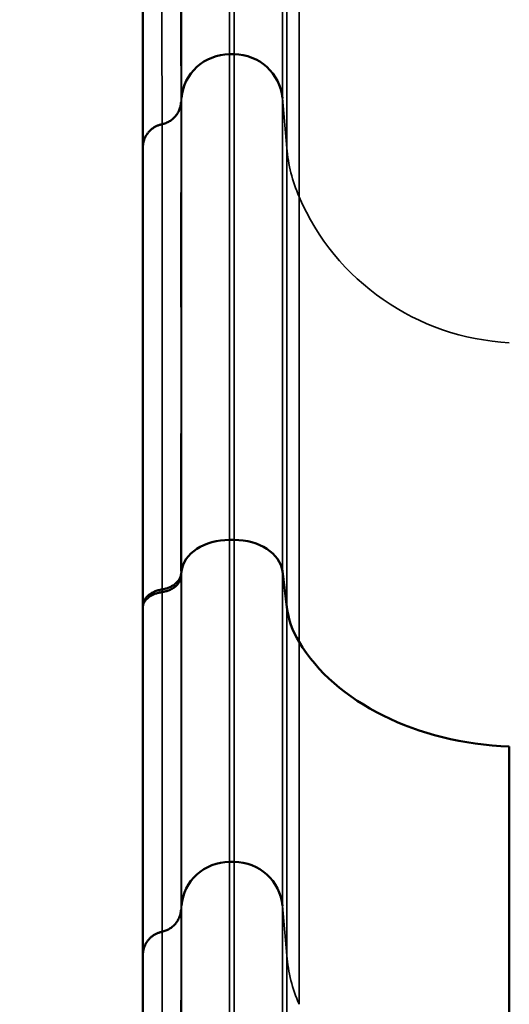
# Model space of a CAD drawing. Units: millimetres. Extents: x 195 to 13885, y 1136 to 12684.
# Drawn here: x 11379 to 11682, y 8909 to 9519 of the extents above; entities that cross this region are included whole.
import ezdxf

# ---------------------------------------------------------------- set-up
doc = ezdxf.new("R2010")
doc.units = ezdxf.units.MM
doc.layers.add('MD_Visible', color=7, linetype='Continuous', lineweight=50)
doc.layers.add('MD_Visible Narrow', color=7, linetype='Continuous', lineweight=35)
doc.dimstyles.new('DİLARA 5', dxfattribs={"dimtxt": 250, "dimasz": 100, "dimexe": 0, "dimexo": 100, "dimgap": 50, "dimtad": 2, "dimdec": 0, "dimlfac": 0.1, "dimrnd": 5, "dimtxsty": 'Standard', "dimcen": 0, "dimse1": 1, "dimse2": 1, "dimclrd": 256, "dimadec": 0, "dimazin": 0, "dimtfac": 1, "dimtdec": 0, "dimtix": 1, "dimtmove": 0, "dimatfit": 3, "dimfxl": 1, "dimarcsym": 0})

# ---------------------------------------------------------------- blocks, each defined once
blk = doc.blocks.new('CustomObjectsInViewport6_0')
at = {"layer": 'MD_Visible', "extrusion": (0, 1, 0)}
for p, q in [((11512.05, 9497.12), (11509.28, 9497.12)), ((11467.4, 9453.85), (11467.4, 9453.85)), ((11512.05, 9196.47), (11509.28, 9196.47)), ((11512.05, 9196.47), (11509.28, 9196.47)), ((11512.05, 9196.47), (11509.28, 9196.47)), ((11479.39, 9177.01), (11479.16, 9175.3)), ((11479.39, 9177.01), (11479.16, 9175.3)), ((11479.16, 9175.3), (11479.16, 9175.3)), ((11479.16, 9175.3), (11479.16, 9175.24)), ((11479.16, 9175.3), (11479.16, 9175.3)), ((11544.66, 9154.91), (11541.93, 9177.01)), ((11544.66, 9154.91), (11541.93, 9177.01)), ((11455.57, 9154.63), (11455.57, 9155.31)), ((11682.41, 9068.57), (11682.41, 8818.57)), ((11512.05, 8997.12), (11509.28, 8997.12))]:
    blk.add_line(p, q, dxfattribs=at)
at = {"layer": 'MD_Visible'}
for centre, ratio, start_param, end_param in [((11509.28, 9467.36), 0.991934, 1.570796, 3.054326), ((11512.05, 9467.36), 0.991934, 0.087266, 1.570796), ((11509.28, 9175.16), 0.71058, 1.570796, 3.054326), ((11509.28, 9175.16), 0.71058, 1.570796, 3.054326), ((11509.28, 9175.16), 0.71058, 1.570796, 3.054326), ((11512.05, 9175.16), 0.71058, 0.087267, 1.570796), ((11512.05, 9175.16), 0.71058, 0.087266, 1.570796), ((11512.05, 9175.16), 0.71058, 0.087267, 1.570796), ((11509.28, 8967.36), 0.991934, 1.570796, 3.054326), ((11512.05, 8967.36), 0.991934, 0.087266, 1.570796)]:
    blk.add_ellipse(centre, major_axis=(30, 0), ratio=ratio, start_param=start_param, end_param=end_param, dxfattribs=at)
at = {"layer": 'MD_Visible', "extrusion": (4.69242e-16, 0, -1)}
blk.add_ellipse((11644.27, 9161.11), major_axis=(-100, 0), ratio=0.71058, start_param=5.881141, end_param=6.195919, dxfattribs=at)
at = {"layer": 'MD_Visible', "extrusion": (4.69242e-16, 1.14794e-41, -1)}
blk.add_ellipse((11690.29, 9175.01), major_axis=(-150, 0), ratio=0.71058, start_param=4.76491, end_param=5.881141, dxfattribs=at)
at = {"layer": 'MD_Visible'}
for points, knots in [([(11455.57, 9607.18), (11455.57, 9591.27), (11455.57, 9575.46), (11455.57, 9545.89), (11455.57, 9532.29), (11455.57, 9507.54), (11455.57, 9496.29), (11455.57, 9475.83), (11455.57, 9466.74), (11455.57, 9451.71), (11455.57, 9445.59), (11455.57, 9439.47)], [0.0223364, 0.0223364, 0.0223364, 0.0223364, 0.2178691, 0.2178691, 0.4134018, 0.4134018, 0.6089346, 0.6089346, 0.8044673, 0.8044673, 1, 1, 1, 1]), ([(11479.16, 9467.4), (11479.14, 9467.19), (11479.13, 9466.96), (11479.1, 9466.67), (11479.08, 9466.52), (11479.07, 9466.36), (11479.04, 9466.18), (11479.02, 9466), (11478.99, 9465.81), (11478.95, 9465.61), (11478.92, 9465.41), (11478.88, 9465.21), (11478.83, 9465), (11478.79, 9464.8), (11478.74, 9464.59), (11478.68, 9464.39), (11478.57, 9463.98), (11478.45, 9463.58), (11478.3, 9463.18), (11478.16, 9462.79), (11478, 9462.4), (11477.82, 9462.03), (11477.64, 9461.65), (11477.45, 9461.28), (11477.24, 9460.93), (11476.83, 9460.21), (11476.36, 9459.54), (11475.82, 9458.89), (11475.28, 9458.25), (11474.7, 9457.67), (11474.07, 9457.13), (11473.44, 9456.59), (11472.77, 9456.11), (11472.05, 9455.67), (11471.33, 9455.24), (11470.58, 9454.88), (11469.8, 9454.57), (11469.03, 9454.27), (11468.23, 9454.03), (11467.4, 9453.85)], [0, 0, 0, 0, 0.00127286, 0.00127286, 0.00127286, 0.00190929, 0.00190929, 0.00190929, 0.00254572, 0.00254572, 0.00254572, 0.00318215, 0.00318215, 0.00318215, 0.00381858, 0.00381858, 0.00381858, 0.00509144, 0.00509144, 0.00509144, 0.0063643, 0.0063643, 0.0063643, 0.00763716, 0.00763716, 0.00763716, 0.01018288, 0.01018288, 0.01018288, 0.01272859, 0.01272859, 0.01272859, 0.01527431, 0.01527431, 0.01527431, 0.01782003, 0.01782003, 0.01782003, 0.02036575, 0.02036575, 0.02036575, 0.02036575]), ([(11455.57, 9439.47), (11455.57, 9428.75), (11455.57, 9413.23), (11455.57, 9393.22), (11455.57, 9372.94), (11455.57, 9348.05), (11455.57, 9318.97), (11455.57, 9296.17), (11455.57, 9270.79), (11455.57, 9243.09), (11455.57, 9215.94), (11455.57, 9186.56), (11455.57, 9155.31)], [0, 0, 0, 0, 0.2783496, 0.2783496, 0.2783496, 0.5603979, 0.5603979, 0.5603979, 0.7816496, 0.7816496, 0.7816496, 0.9984344, 0.9984344, 0.9984344, 0.9984344]), ([(11479.16, 9175.24), (11479.08, 9174.67), (11478.94, 9174.12), (11478.55, 9173.04), (11478.3, 9172.51), (11477.83, 9171.73), (11477.65, 9171.47), (11477.28, 9170.98), (11477.08, 9170.74), (11476.45, 9170.03), (11475.98, 9169.58), (11475.19, 9168.95), (11474.92, 9168.74), (11474.35, 9168.35), (11474.05, 9168.16), (11473.14, 9167.63), (11472.5, 9167.31), (11471.13, 9166.74), (11470.41, 9166.49), (11468.94, 9166.08), (11468.18, 9165.92), (11467.4, 9165.8)], [0, 0, 0, 0, 0.00235865, 0.00235865, 0.00471729, 0.00471729, 0.00589662, 0.00589662, 0.00707594, 0.00707594, 0.00943459, 0.00943459, 0.01061391, 0.01061391, 0.01179324, 0.01179324, 0.01415188, 0.01415188, 0.01651053, 0.01651053, 0.01886918, 0.01886918, 0.01886918, 0.01886918]), ([(11479.16, 9175.18), (11479.14, 9174.77), (11479.11, 9174.36), (11479.07, 9173.95), (11479.04, 9173.74), (11479.02, 9173.53), (11478.99, 9173.34), (11478.96, 9173.14), (11478.92, 9172.95), (11478.88, 9172.76), (11478.84, 9172.57), (11478.8, 9172.39), (11478.75, 9172.21), (11478.7, 9172.03), (11478.65, 9171.86), (11478.59, 9171.69), (11478.48, 9171.36), (11478.34, 9171.04), (11478.2, 9170.74), (11477.9, 9170.14), (11477.54, 9169.59), (11477.13, 9169.08), (11476.92, 9168.82), (11476.7, 9168.57), (11476.46, 9168.34), (11476.22, 9168.1), (11475.97, 9167.86), (11475.7, 9167.64), (11475.17, 9167.19), (11474.59, 9166.79), (11473.97, 9166.42), (11473.35, 9166.05), (11472.68, 9165.71), (11471.97, 9165.41), (11471.26, 9165.11), (11470.52, 9164.86), (11469.76, 9164.65), (11469, 9164.43), (11468.22, 9164.26), (11467.4, 9164.13)], [0, 0, 0, 0, 0.00123597, 0.00123597, 0.00123597, 0.00185395, 0.00185395, 0.00185395, 0.00247194, 0.00247194, 0.00247194, 0.00308992, 0.00308992, 0.00308992, 0.00370791, 0.00370791, 0.00370791, 0.00494388, 0.00494388, 0.00494388, 0.00741582, 0.00741582, 0.00741582, 0.00865179, 0.00865179, 0.00865179, 0.00988776, 0.00988776, 0.00988776, 0.0123597, 0.0123597, 0.0123597, 0.01483164, 0.01483164, 0.01483164, 0.01730358, 0.01730358, 0.01730358, 0.01977552, 0.01977552, 0.01977552, 0.01977552]), ([(11455.57, 9155.31), (11455.57, 9155.92), (11455.64, 9156.52), (11455.92, 9157.71), (11456.13, 9158.3), (11456.7, 9159.45), (11457.05, 9160), (11457.87, 9161.06), (11458.34, 9161.56), (11459.42, 9162.52), (11460.01, 9162.95), (11461.27, 9163.75), (11461.96, 9164.12), (11463.42, 9164.76), (11464.18, 9165.03), (11465.75, 9165.49), (11466.56, 9165.67), (11467.4, 9165.8)], [0, 0, 0, 0, 0.00254478, 0.00254478, 0.00508956, 0.00508956, 0.00763433, 0.00763433, 0.01017911, 0.01017911, 0.01272389, 0.01272389, 0.01526867, 0.01526867, 0.01781344, 0.01781344, 0.02035822, 0.02035822, 0.02035822, 0.02035822]), ([(11455.57, 9155.31), (11455.57, 9155.92), (11455.64, 9156.52), (11455.92, 9157.71), (11456.13, 9158.3), (11456.7, 9159.45), (11457.05, 9160), (11457.87, 9161.06), (11458.34, 9161.56), (11459.42, 9162.52), (11460.01, 9162.95), (11461.27, 9163.75), (11461.96, 9164.12), (11463.42, 9164.76), (11464.18, 9165.04), (11465.75, 9165.49), (11466.56, 9165.67), (11467.4, 9165.8)], [0, 0, 0, 0, 0.00254478, 0.00254478, 0.00508956, 0.00508956, 0.00763433, 0.00763433, 0.01017911, 0.01017911, 0.01272389, 0.01272389, 0.01526867, 0.01526867, 0.01781344, 0.01781344, 0.02035822, 0.02035822, 0.02035822, 0.02035822]), ([(11455.57, 9154.63), (11455.57, 9124.94), (11455.57, 9097.39), (11455.57, 9072.55), (11455.57, 9047.38), (11455.57, 9024.98), (11455.57, 9005.71), (11455.57, 8990.6), (11455.57, 8977.42), (11455.57, 8966.29), (11455.57, 8955.31), (11455.57, 8946.33), (11455.57, 8939.47)], [0, 0, 0, 0, 0.27835, 0.27835, 0.27835, 0.560398, 0.560398, 0.560398, 0.78165, 0.78165, 0.78165, 1, 1, 1, 1]), ([(11479.16, 8967.46), (11479.14, 8967.19), (11479.11, 8966.89), (11479.07, 8966.54), (11479.05, 8966.37), (11479.02, 8966.18), (11478.99, 8965.99), (11478.96, 8965.8), (11478.93, 8965.61), (11478.89, 8965.41), (11478.85, 8965.22), (11478.8, 8965.01), (11478.75, 8964.81), (11478.71, 8964.61), (11478.65, 8964.41), (11478.6, 8964.22), (11478.48, 8963.82), (11478.35, 8963.42), (11478.2, 8963.03), (11477.9, 8962.26), (11477.55, 8961.52), (11477.13, 8960.82), (11476.92, 8960.47), (11476.7, 8960.13), (11476.46, 8959.8), (11476.23, 8959.46), (11475.97, 8959.14), (11475.71, 8958.82), (11475.17, 8958.19), (11474.6, 8957.61), (11473.97, 8957.09), (11473.35, 8956.56), (11472.68, 8956.08), (11471.97, 8955.66), (11471.26, 8955.23), (11470.53, 8954.87), (11469.76, 8954.57), (11469, 8954.27), (11468.22, 8954.03), (11467.4, 8953.85)], [0, 0, 0, 0, 0.00123374, 0.00123374, 0.00123374, 0.00185061, 0.00185061, 0.00185061, 0.00246748, 0.00246748, 0.00246748, 0.00308434, 0.00308434, 0.00308434, 0.00370121, 0.00370121, 0.00370121, 0.00493495, 0.00493495, 0.00493495, 0.00740243, 0.00740243, 0.00740243, 0.00863616, 0.00863616, 0.00863616, 0.0098699, 0.0098699, 0.0098699, 0.01233738, 0.01233738, 0.01233738, 0.01480485, 0.01480485, 0.01480485, 0.01727233, 0.01727233, 0.01727233, 0.0197398, 0.0197398, 0.0197398, 0.0197398]), ([(11455.57, 8939.47), (11455.57, 8928.75), (11455.57, 8913.23), (11455.57, 8893.22), (11455.57, 8872.94), (11455.57, 8848.05), (11455.57, 8818.98), (11455.57, 8796.17), (11455.57, 8770.8), (11455.57, 8743.09), (11455.57, 8715.95), (11455.57, 8686.57), (11455.57, 8655.31)], [0, 0, 0, 0, 0.2783496, 0.2783496, 0.2783496, 0.5603979, 0.5603979, 0.5603979, 0.7816496, 0.7816496, 0.7816496, 0.9984344, 0.9984344, 0.9984344, 0.9984344])]:
    blk.add_open_spline(points, degree=3, knots=knots, dxfattribs=at)
for points, weights in [([(11455.57, 9439.47), (11455.57, 9446.59), (11460.09, 9452.3), (11467.4, 9453.85)], [1, 0.832963285918, 0.808817882009, 0.927563788272]), ([(11455.57, 9154.63), (11455.57, 9159.33), (11460.09, 9163.11), (11467.4, 9164.13)], [1, 0.832963285918, 0.808817882009, 0.927563788271]), ([(11455.57, 8939.47), (11455.57, 8946.59), (11460.09, 8952.3), (11467.4, 8953.85)], [1, 0.832963285918, 0.808817882009, 0.927563788272])]:
    blk.add_rational_spline(points, weights, degree=3, dxfattribs=at)
for points in [[(11467.4, 9164.13), (11467.4, 9164.13), (11467.4, 9164.13), (11467.4, 9164.13)], [(11467.4, 8953.85), (11467.4, 8953.85), (11467.4, 8953.85), (11467.4, 8953.85)]]:
    blk.add_open_spline(points, degree=3, dxfattribs=at)
at = {"layer": 'MD_Visible Narrow', "extrusion": (0, 1, 0)}
for p, q in [((11509.28, 9657.35), (11509.28, 9497.12)), ((11512.05, 9657.35), (11512.05, 9497.12)), ((11479.39, 9636.22), (11479.39, 9469.95)), ((11541.93, 9636.24), (11541.93, 9469.95)), ((11544.66, 9612.25), (11544.66, 9439.1)), ((11552.25, 9588.8), (11552.25, 9408.93)), ((11509.28, 9196.47), (11509.28, 9497.12)), ((11512.05, 9196.47), (11512.05, 9497.12)), ((11479.39, 9469.95), (11479.18, 9467.7)), ((11479.39, 9177.01), (11479.39, 9469.95)), ((11544.66, 9439.1), (11541.93, 9469.95)), ((11541.93, 9177.01), (11541.93, 9469.95)), ((11544.66, 9154.91), (11544.66, 9439.1)), ((11552.25, 9133.3), (11552.25, 9408.93)), ((11509.28, 9196.47), (11509.28, 9196.47)), ((11509.28, 9196.47), (11509.28, 8997.12)), ((11512.05, 9196.47), (11512.05, 9196.47)), ((11512.05, 9196.47), (11512.05, 8997.12)), ((11479.39, 9177.01), (11479.16, 9175.3)), ((11479.16, 9175.3), (11479.16, 9175.3)), ((11479.16, 9175.18), (11479.16, 9175.24)), ((11479.39, 9177.01), (11479.39, 9177.01)), ((11479.39, 9177.01), (11479.39, 8969.95)), ((11541.93, 9177.01), (11541.93, 9177.01)), ((11541.93, 9177.01), (11541.93, 8969.95)), ((11544.66, 9154.91), (11544.66, 9154.91)), ((11544.66, 9154.91), (11544.66, 8939.1)), ((11552.25, 9133.3), (11552.25, 9133.3)), ((11552.25, 9133.3), (11552.25, 8908.93)), ((11509.28, 8696.47), (11509.28, 8997.12)), ((11512.05, 8696.47), (11512.05, 8997.12)), ((11479.39, 8969.95), (11479.17, 8967.58)), ((11479.39, 8677.02), (11479.39, 8969.95)), ((11544.66, 8939.1), (11541.93, 8969.95)), ((11541.93, 8677.02), (11541.93, 8969.95)), ((11544.66, 8654.91), (11544.66, 8939.1))]:
    blk.add_line(p, q, dxfattribs=at)
at = {"layer": 'MD_Visible Narrow', "extrusion": (4.69242e-16, -1.43493e-42, -1)}
for centre, major_axis, start_param, end_param in [((11644.27, 9447.75), (-100, 0), 5.881141, 6.195919), ((11690.29, 9467.15), (-150, 0), 4.76491, 5.881141)]:
    blk.add_ellipse(centre, major_axis=major_axis, ratio=0.991934, start_param=start_param, end_param=end_param, dxfattribs=at)
at = {"layer": 'MD_Visible Narrow', "extrusion": (4.69242e-16, 2.05304e-31, -1)}
blk.add_ellipse((11460.25, 8571.58), major_axis=(4.67, 904.53), ratio=0.005987, start_param=0.854012, end_param=0.856457, dxfattribs=at)
at = {"layer": 'MD_Visible Narrow', "extrusion": (4.69242e-16, 0, -1)}
blk.add_ellipse((11690.29, 9175.01), major_axis=(-150, 0), ratio=0.71058, start_param=4.76491, end_param=5.88114, dxfattribs=at)
at = {"layer": 'MD_Visible Narrow', "extrusion": (4.69242e-16, 2.86986e-42, -1)}
blk.add_ellipse((11644.27, 8947.75), major_axis=(-100, 0), ratio=0.991934, start_param=5.881141, end_param=6.195919, dxfattribs=at)
at = {"layer": 'MD_Visible Narrow'}
for points, knots in [([(11479.18, 9467.7), (11479.2, 9469.57), (11479.21, 9471.45), (11479.21, 9473.38), (11479.21, 9475.3), (11479.2, 9477.28), (11479.2, 9479.35), (11479.19, 9481.41), (11479.18, 9483.57), (11479.17, 9485.86), (11479.16, 9487.01), (11479.16, 9488.19), (11479.16, 9489.41), (11479.15, 9490.63), (11479.15, 9491.89), (11479.15, 9493.18), (11479.14, 9498.34), (11479.15, 9504.08), (11479.15, 9510.26), (11479.15, 9511.81), (11479.15, 9513.38), (11479.15, 9514.98), (11479.15, 9516.58), (11479.15, 9518.21), (11479.15, 9519.86), (11479.15, 9523.16), (11479.15, 9526.56), (11479.15, 9530.06), (11479.15, 9533.56), (11479.14, 9537.17), (11479.14, 9540.89), (11479.14, 9542.75), (11479.14, 9544.64), (11479.14, 9546.56), (11479.14, 9548.48), (11479.13, 9550.42), (11479.13, 9552.4), (11479.13, 9556.35), (11479.14, 9560.42), (11479.14, 9564.61), (11479.14, 9566.7), (11479.15, 9568.82), (11479.15, 9570.98), (11479.15, 9573.14), (11479.16, 9575.33), (11479.16, 9577.54), (11479.18, 9586.4), (11479.21, 9595.7), (11479.22, 9605.22), (11479.22, 9609.97), (11479.22, 9614.78), (11479.2, 9619.61), (11479.19, 9624.44), (11479.17, 9629.3), (11479.14, 9634.15)], [0, 0, 0, 0, 0.0213903, 0.0213903, 0.0213903, 0.0427806, 0.0427806, 0.0427806, 0.0641708, 0.0641708, 0.0641708, 0.074866, 0.074866, 0.074866, 0.0855611, 0.0855611, 0.0855611, 0.1283417, 0.1283417, 0.1283417, 0.1390368, 0.1390368, 0.1390368, 0.149732, 0.149732, 0.149732, 0.1711223, 0.1711223, 0.1711223, 0.1925125, 0.1925125, 0.1925125, 0.2032077, 0.2032077, 0.2032077, 0.2139028, 0.2139028, 0.2139028, 0.2352931, 0.2352931, 0.2352931, 0.2459883, 0.2459883, 0.2459883, 0.2566834, 0.2566834, 0.2566834, 0.299464, 0.299464, 0.299464, 0.3208542, 0.3208542, 0.3208542, 0.3422445, 0.3422445, 0.3422445, 0.3422445]), ([(11467.4, 9618.15), (11467.42, 9608.41), (11467.42, 9598.71), (11467.41, 9589.26), (11467.41, 9579.82), (11467.39, 9570.63), (11467.39, 9561.92), (11467.38, 9553.21), (11467.38, 9545), (11467.38, 9537.22), (11467.38, 9535.28), (11467.38, 9533.36), (11467.38, 9531.47), (11467.38, 9529.59), (11467.38, 9527.73), (11467.39, 9525.9), (11467.39, 9522.24), (11467.39, 9518.69), (11467.39, 9515.24), (11467.39, 9511.79), (11467.39, 9508.44), (11467.39, 9505.18), (11467.39, 9501.92), (11467.39, 9498.77), (11467.39, 9495.73), (11467.39, 9489.65), (11467.39, 9484.04), (11467.4, 9478.99), (11467.4, 9477.72), (11467.4, 9476.5), (11467.4, 9475.31), (11467.4, 9474.12), (11467.4, 9472.96), (11467.41, 9471.84), (11467.41, 9469.59), (11467.42, 9467.47), (11467.42, 9465.43), (11467.42, 9463.39), (11467.43, 9461.43), (11467.42, 9459.52), (11467.42, 9457.6), (11467.41, 9455.73), (11467.4, 9453.85)], [0.0084828, 0.0084828, 0.0084828, 0.0084828, 0.0513574, 0.0513574, 0.0513574, 0.0942321, 0.0942321, 0.0942321, 0.1371067, 0.1371067, 0.1371067, 0.1478254, 0.1478254, 0.1478254, 0.1585441, 0.1585441, 0.1585441, 0.1799814, 0.1799814, 0.1799814, 0.2014187, 0.2014187, 0.2014187, 0.2228561, 0.2228561, 0.2228561, 0.2657307, 0.2657307, 0.2657307, 0.2764494, 0.2764494, 0.2764494, 0.287168, 0.287168, 0.287168, 0.3086054, 0.3086054, 0.3086054, 0.3300427, 0.3300427, 0.3300427, 0.35148, 0.35148, 0.35148, 0.35148]), ([(11479.16, 9467.4), (11479.16, 9467.43), (11479.16, 9467.48), (11479.16, 9467.52), (11479.16, 9467.55), (11479.17, 9467.57), (11479.17, 9467.6), (11479.17, 9467.61), (11479.17, 9467.63), (11479.17, 9467.64), (11479.17, 9467.66), (11479.18, 9467.68), (11479.18, 9467.7)], [0, 0, 0, 0, 0.0002459881, 0.0002459881, 0.0002459881, 0.0003689822, 0.0003689822, 0.0003689822, 0.0004304792, 0.0004304792, 0.0004304792, 0.0004919762, 0.0004919762, 0.0004919762, 0.0004919762]), ([(11479.16, 9175.24), (11479.15, 9184.52), (11479.15, 9193.64), (11479.15, 9202.59), (11479.15, 9207.07), (11479.15, 9211.5), (11479.15, 9215.89), (11479.15, 9220.28), (11479.15, 9224.62), (11479.15, 9228.92), (11479.15, 9237.51), (11479.15, 9245.93), (11479.15, 9254.16), (11479.15, 9258.27), (11479.16, 9262.34), (11479.16, 9266.36), (11479.16, 9270.38), (11479.16, 9274.36), (11479.16, 9278.28), (11479.16, 9286.12), (11479.16, 9293.77), (11479.16, 9301.23), (11479.16, 9308.68), (11479.16, 9315.93), (11479.16, 9322.98), (11479.16, 9326.5), (11479.16, 9329.98), (11479.16, 9333.39), (11479.16, 9336.81), (11479.16, 9340.18), (11479.15, 9343.49), (11479.15, 9350.12), (11479.15, 9356.53), (11479.15, 9362.73), (11479.15, 9368.92), (11479.15, 9374.9), (11479.15, 9380.66), (11479.15, 9386.42), (11479.15, 9391.95), (11479.15, 9397.26), (11479.15, 9399.91), (11479.15, 9402.51), (11479.15, 9405.05), (11479.15, 9407.59), (11479.15, 9410.08), (11479.16, 9412.5), (11479.16, 9417.35), (11479.16, 9421.97), (11479.16, 9426.35), (11479.16, 9428.54), (11479.16, 9430.67), (11479.16, 9432.75), (11479.16, 9434.82), (11479.16, 9436.83), (11479.16, 9438.78), (11479.16, 9442.68), (11479.16, 9446.35), (11479.16, 9449.77), (11479.16, 9453.19), (11479.16, 9456.37), (11479.16, 9459.31), (11479.16, 9460.78), (11479.16, 9462.19), (11479.16, 9463.53), (11479.16, 9464.21), (11479.16, 9464.86), (11479.16, 9465.51), (11479.16, 9465.83), (11479.16, 9466.15), (11479.16, 9466.46), (11479.16, 9466.77), (11479.16, 9467.08), (11479.16, 9467.4)], [0, 0, 0, 0, 0.0369829, 0.0369829, 0.0369829, 0.0554747, 0.0554747, 0.0554747, 0.0739665, 0.0739665, 0.0739665, 0.1109501, 0.1109501, 0.1109501, 0.1294418, 0.1294418, 0.1294418, 0.1479336, 0.1479336, 0.1479336, 0.1849172, 0.1849172, 0.1849172, 0.2219007, 0.2219007, 0.2219007, 0.2403925, 0.2403925, 0.2403925, 0.2588843, 0.2588843, 0.2588843, 0.2958679, 0.2958679, 0.2958679, 0.3328514, 0.3328514, 0.3328514, 0.369835, 0.369835, 0.369835, 0.3883268, 0.3883268, 0.3883268, 0.4068186, 0.4068186, 0.4068186, 0.4438021, 0.4438021, 0.4438021, 0.4622939, 0.4622939, 0.4622939, 0.4807857, 0.4807857, 0.4807857, 0.5177692, 0.5177692, 0.5177692, 0.5547528, 0.5547528, 0.5547528, 0.5732446, 0.5732446, 0.5732446, 0.5824905, 0.5824905, 0.5824905, 0.5871134, 0.5871134, 0.5871134, 0.5917364, 0.5917364, 0.5917364, 0.5917364]), ([(11467.4, 9453.85), (11467.4, 9453.7), (11467.4, 9453.54), (11467.4, 9453.39), (11467.4, 9453.23), (11467.4, 9453.08), (11467.4, 9452.92), (11467.4, 9452.61), (11467.4, 9452.29), (11467.4, 9451.97), (11467.4, 9451.33), (11467.4, 9450.68), (11467.4, 9450), (11467.4, 9448.66), (11467.4, 9447.26), (11467.4, 9445.8), (11467.4, 9442.88), (11467.4, 9439.72), (11467.4, 9436.33), (11467.4, 9432.93), (11467.4, 9429.3), (11467.4, 9425.44), (11467.4, 9423.5), (11467.4, 9421.51), (11467.4, 9419.46), (11467.4, 9417.41), (11467.4, 9415.3), (11467.4, 9413.13), (11467.4, 9408.8), (11467.4, 9404.23), (11467.4, 9399.44), (11467.4, 9397.04), (11467.4, 9394.59), (11467.4, 9392.08), (11467.4, 9389.57), (11467.4, 9387.01), (11467.4, 9384.39), (11467.4, 9379.15), (11467.4, 9373.69), (11467.4, 9368.01), (11467.4, 9362.33), (11467.4, 9356.43), (11467.4, 9350.33), (11467.4, 9344.22), (11467.4, 9337.9), (11467.4, 9331.37), (11467.4, 9328.1), (11467.4, 9324.79), (11467.4, 9321.42), (11467.4, 9318.05), (11467.4, 9314.63), (11467.4, 9311.16), (11467.4, 9304.22), (11467.4, 9297.08), (11467.4, 9289.74), (11467.4, 9282.4), (11467.4, 9274.87), (11467.4, 9267.15), (11467.4, 9263.29), (11467.4, 9259.38), (11467.4, 9255.43), (11467.4, 9251.47), (11467.4, 9247.47), (11467.4, 9243.42), (11467.4, 9235.32), (11467.4, 9227.04), (11467.4, 9218.59), (11467.4, 9214.36), (11467.4, 9210.09), (11467.4, 9205.77), (11467.4, 9201.46), (11467.4, 9197.1), (11467.4, 9192.7), (11467.4, 9183.89), (11467.4, 9174.93), (11467.4, 9165.8)], [-0.0000001, -0.0000001, -0.0000001, -0.0000001, 0.0022648, 0.0022648, 0.0022648, 0.0045297, 0.0045297, 0.0045297, 0.0090595, 0.0090595, 0.0090595, 0.0181191, 0.0181191, 0.0181191, 0.0362383, 0.0362383, 0.0362383, 0.0724766, 0.0724766, 0.0724766, 0.1087149, 0.1087149, 0.1087149, 0.1268341, 0.1268341, 0.1268341, 0.1449532, 0.1449532, 0.1449532, 0.1811916, 0.1811916, 0.1811916, 0.1993107, 0.1993107, 0.1993107, 0.2174299, 0.2174299, 0.2174299, 0.2536682, 0.2536682, 0.2536682, 0.2899065, 0.2899065, 0.2899065, 0.3261449, 0.3261449, 0.3261449, 0.344264, 0.344264, 0.344264, 0.3623832, 0.3623832, 0.3623832, 0.3986215, 0.3986215, 0.3986215, 0.4348598, 0.4348598, 0.4348598, 0.452979, 0.452979, 0.452979, 0.4710982, 0.4710982, 0.4710982, 0.5073365, 0.5073365, 0.5073365, 0.5254557, 0.5254557, 0.5254557, 0.5435748, 0.5435748, 0.5435748, 0.5798125, 0.5798125, 0.5798125, 0.5798125]), ([(11479.16, 9175.3), (11479.16, 9175.28), (11479.16, 9175.26), (11479.16, 9175.24), (11479.16, 9175.22), (11479.16, 9175.2), (11479.16, 9175.18)], [0.0000081307, 0.0000081307, 0.0000081307, 0.0000081307, 0.0000704931, 0.0000704931, 0.0000704931, 0.0001328556, 0.0001328556, 0.0001328556, 0.0001328556]), ([(11479.17, 8967.58), (11479.16, 8969.51), (11479.16, 8971.6), (11479.16, 8973.86), (11479.16, 8976.12), (11479.16, 8978.54), (11479.16, 8981.12), (11479.16, 8986.27), (11479.17, 8992.05), (11479.17, 8998.45), (11479.17, 9001.65), (11479.17, 9005.01), (11479.17, 9008.52), (11479.17, 9010.28), (11479.17, 9012.07), (11479.17, 9013.91), (11479.17, 9015.74), (11479.17, 9017.62), (11479.17, 9019.53), (11479.17, 9027.18), (11479.17, 9035.41), (11479.17, 9044.23), (11479.17, 9046.43), (11479.17, 9048.67), (11479.17, 9050.95), (11479.17, 9053.22), (11479.17, 9055.53), (11479.17, 9057.88), (11479.17, 9062.56), (11479.17, 9067.39), (11479.17, 9072.35), (11479.17, 9074.83), (11479.17, 9077.35), (11479.17, 9079.9), (11479.17, 9082.45), (11479.17, 9085.03), (11479.17, 9087.65), (11479.17, 9092.88), (11479.17, 9098.24), (11479.17, 9103.72), (11479.17, 9109.21), (11479.17, 9114.82), (11479.17, 9120.56), (11479.17, 9123.43), (11479.17, 9126.33), (11479.17, 9129.26), (11479.17, 9132.19), (11479.17, 9135.14), (11479.17, 9138.13), (11479.17, 9144.1), (11479.17, 9150.18), (11479.17, 9156.38), (11479.17, 9159.48), (11479.17, 9162.6), (11479.17, 9165.76), (11479.17, 9167.34), (11479.17, 9168.92), (11479.17, 9170.51), (11479.17, 9172.11), (11479.17, 9173.71), (11479.16, 9175.3)], [0, 0, 0, 0, 0.0248124, 0.0248124, 0.0248124, 0.0496248, 0.0496248, 0.0496248, 0.0992496, 0.0992496, 0.0992496, 0.124062, 0.124062, 0.124062, 0.1364682, 0.1364682, 0.1364682, 0.1488744, 0.1488744, 0.1488744, 0.1984992, 0.1984992, 0.1984992, 0.2109054, 0.2109054, 0.2109054, 0.2233116, 0.2233116, 0.2233116, 0.248124, 0.248124, 0.248124, 0.2605302, 0.2605302, 0.2605302, 0.2729364, 0.2729364, 0.2729364, 0.2977488, 0.2977488, 0.2977488, 0.3225612, 0.3225612, 0.3225612, 0.3349674, 0.3349674, 0.3349674, 0.3473736, 0.3473736, 0.3473736, 0.372186, 0.372186, 0.372186, 0.3845922, 0.3845922, 0.3845922, 0.3907953, 0.3907953, 0.3907953, 0.3969984, 0.3969984, 0.3969984, 0.3969984]), ([(11467.4, 9164.13), (11467.4, 9163.61), (11467.4, 9163.09), (11467.4, 9162.57), (11467.4, 9161.47), (11467.41, 9160.36), (11467.41, 9159.25), (11467.41, 9157.63), (11467.41, 9156.02), (11467.41, 9154.42), (11467.41, 9151.21), (11467.41, 9148.03), (11467.41, 9144.89), (11467.41, 9138.59), (11467.41, 9132.4), (11467.41, 9126.34), (11467.41, 9123.3), (11467.41, 9120.3), (11467.41, 9117.32), (11467.41, 9114.35), (11467.41, 9111.4), (11467.41, 9108.49), (11467.41, 9102.66), (11467.41, 9096.96), (11467.41, 9091.4), (11467.41, 9085.83), (11467.4, 9080.39), (11467.4, 9075.08), (11467.4, 9072.43), (11467.4, 9069.81), (11467.4, 9067.22), (11467.4, 9064.64), (11467.4, 9062.09), (11467.4, 9059.57), (11467.4, 9054.54), (11467.4, 9049.65), (11467.4, 9044.9), (11467.4, 9040.15), (11467.4, 9035.54), (11467.4, 9031.08), (11467.4, 9026.61), (11467.4, 9022.3), (11467.4, 9018.14), (11467.4, 9013.98), (11467.4, 9009.96), (11467.4, 9006.1), (11467.4, 8998.37), (11467.4, 8991.29), (11467.4, 8984.84), (11467.4, 8978.39), (11467.41, 8972.58), (11467.41, 8967.41), (11467.41, 8966.11), (11467.41, 8964.86), (11467.41, 8963.65), (11467.41, 8962.43), (11467.41, 8961.26), (11467.41, 8960.13), (11467.4, 8959), (11467.4, 8957.92), (11467.4, 8956.88), (11467.4, 8956.36), (11467.4, 8955.85), (11467.4, 8955.34), (11467.4, 8955.09), (11467.4, 8954.83), (11467.4, 8954.58), (11467.4, 8954.4), (11467.4, 8954.22), (11467.4, 8954.04), (11467.4, 8953.98), (11467.4, 8953.91), (11467.4, 8953.85)], [-0.0000001, -0.0000001, -0.0000001, -0.0000001, 0.0020084, 0.0020084, 0.0020084, 0.0063302, 0.0063302, 0.0063302, 0.0126604, 0.0126604, 0.0126604, 0.0253208, 0.0253208, 0.0253208, 0.0506417, 0.0506417, 0.0506417, 0.0633022, 0.0633022, 0.0633022, 0.0759626, 0.0759626, 0.0759626, 0.1012836, 0.1012836, 0.1012836, 0.1266045, 0.1266045, 0.1266045, 0.1392649, 0.1392649, 0.1392649, 0.1519254, 0.1519254, 0.1519254, 0.1772463, 0.1772463, 0.1772463, 0.2025672, 0.2025672, 0.2025672, 0.2278881, 0.2278881, 0.2278881, 0.253209, 0.253209, 0.253209, 0.3038508, 0.3038508, 0.3038508, 0.3544926, 0.3544926, 0.3544926, 0.367153, 0.367153, 0.367153, 0.3798135, 0.3798135, 0.3798135, 0.3924739, 0.3924739, 0.3924739, 0.3988042, 0.3988042, 0.3988042, 0.4020335, 0.4020335, 0.4020335, 0.404312, 0.404312, 0.404312, 0.4051344, 0.4051344, 0.4051344, 0.4051344]), ([(11479.16, 8967.46), (11479.16, 8967.47), (11479.16, 8967.48), (11479.16, 8967.5), (11479.16, 8967.51), (11479.16, 8967.52), (11479.16, 8967.54), (11479.16, 8967.55), (11479.16, 8967.55), (11479.16, 8967.56), (11479.16, 8967.57), (11479.16, 8967.57), (11479.17, 8967.58)], [0, 0, 0, 0, 0.0000521086, 0.0000521086, 0.0000521086, 0.0001048493, 0.0001048493, 0.0001048493, 0.0001279207, 0.0001279207, 0.0001279207, 0.0001431361, 0.0001431361, 0.0001431361, 0.0001431361]), ([(11479.16, 8675.24), (11479.15, 8684.53), (11479.15, 8693.66), (11479.15, 8702.61), (11479.15, 8707.09), (11479.15, 8711.52), (11479.15, 8715.91), (11479.15, 8720.3), (11479.15, 8724.65), (11479.15, 8728.95), (11479.15, 8737.55), (11479.15, 8745.96), (11479.15, 8754.2), (11479.15, 8758.32), (11479.16, 8762.39), (11479.16, 8766.41), (11479.16, 8770.43), (11479.16, 8774.41), (11479.16, 8778.33), (11479.16, 8786.18), (11479.16, 8793.83), (11479.16, 8801.29), (11479.16, 8808.75), (11479.16, 8816), (11479.16, 8823.05), (11479.16, 8826.57), (11479.16, 8830.05), (11479.16, 8833.47), (11479.16, 8836.89), (11479.15, 8840.25), (11479.15, 8843.57), (11479.15, 8850.2), (11479.15, 8856.61), (11479.15, 8862.81), (11479.15, 8869.01), (11479.15, 8874.98), (11479.15, 8880.74), (11479.15, 8886.5), (11479.15, 8892.04), (11479.15, 8897.35), (11479.15, 8900), (11479.15, 8902.6), (11479.15, 8905.14), (11479.15, 8907.68), (11479.15, 8910.16), (11479.16, 8912.59), (11479.16, 8917.44), (11479.16, 8922.05), (11479.16, 8926.43), (11479.16, 8928.62), (11479.16, 8930.76), (11479.16, 8932.83), (11479.16, 8934.9), (11479.16, 8936.91), (11479.16, 8938.86), (11479.16, 8942.77), (11479.16, 8946.43), (11479.16, 8949.85), (11479.16, 8953.26), (11479.16, 8956.44), (11479.16, 8959.38), (11479.16, 8960.85), (11479.16, 8962.25), (11479.16, 8963.6), (11479.16, 8964.27), (11479.16, 8964.93), (11479.16, 8965.57), (11479.16, 8965.89), (11479.16, 8966.21), (11479.16, 8966.53), (11479.16, 8966.84), (11479.16, 8967.15), (11479.16, 8967.46)], [0, 0, 0, 0, 0.0370031, 0.0370031, 0.0370031, 0.0555046, 0.0555046, 0.0555046, 0.0740062, 0.0740062, 0.0740062, 0.1110092, 0.1110092, 0.1110092, 0.1295108, 0.1295108, 0.1295108, 0.1480123, 0.1480123, 0.1480123, 0.1850154, 0.1850154, 0.1850154, 0.2220184, 0.2220184, 0.2220184, 0.24052, 0.24052, 0.24052, 0.2590215, 0.2590215, 0.2590215, 0.2960246, 0.2960246, 0.2960246, 0.3330277, 0.3330277, 0.3330277, 0.3700307, 0.3700307, 0.3700307, 0.3885323, 0.3885323, 0.3885323, 0.4070338, 0.4070338, 0.4070338, 0.4440369, 0.4440369, 0.4440369, 0.4625384, 0.4625384, 0.4625384, 0.4810399, 0.4810399, 0.4810399, 0.518043, 0.518043, 0.518043, 0.5550461, 0.5550461, 0.5550461, 0.5735476, 0.5735476, 0.5735476, 0.5827984, 0.5827984, 0.5827984, 0.5874238, 0.5874238, 0.5874238, 0.5920492, 0.5920492, 0.5920492, 0.5920492]), ([(11467.4, 8953.85), (11467.4, 8953.7), (11467.4, 8953.54), (11467.4, 8953.39), (11467.4, 8953.24), (11467.4, 8953.08), (11467.4, 8952.92), (11467.4, 8952.61), (11467.4, 8952.29), (11467.4, 8951.97), (11467.4, 8951.33), (11467.4, 8950.68), (11467.4, 8950.01), (11467.4, 8948.66), (11467.4, 8947.26), (11467.4, 8945.8), (11467.4, 8942.88), (11467.4, 8939.72), (11467.4, 8936.33), (11467.4, 8932.93), (11467.4, 8929.3), (11467.4, 8925.44), (11467.4, 8923.5), (11467.4, 8921.51), (11467.4, 8919.46), (11467.4, 8917.41), (11467.4, 8915.3), (11467.4, 8913.13), (11467.4, 8908.8), (11467.4, 8904.23), (11467.4, 8899.44), (11467.4, 8897.05), (11467.4, 8894.59), (11467.4, 8892.08), (11467.4, 8889.58), (11467.4, 8887.01), (11467.4, 8884.39), (11467.4, 8879.15), (11467.4, 8873.69), (11467.4, 8868.01), (11467.4, 8862.33), (11467.4, 8856.44), (11467.4, 8850.33), (11467.4, 8844.22), (11467.4, 8837.9), (11467.4, 8831.37), (11467.4, 8828.11), (11467.4, 8824.79), (11467.4, 8821.42), (11467.4, 8818.05), (11467.4, 8814.63), (11467.4, 8811.16), (11467.4, 8804.22), (11467.4, 8797.08), (11467.4, 8789.74), (11467.4, 8782.41), (11467.4, 8774.87), (11467.4, 8767.15), (11467.4, 8763.29), (11467.4, 8759.38), (11467.4, 8755.43), (11467.4, 8751.47), (11467.4, 8747.47), (11467.4, 8743.42), (11467.4, 8735.32), (11467.4, 8727.04), (11467.4, 8718.59), (11467.4, 8714.36), (11467.4, 8710.09), (11467.4, 8705.77), (11467.4, 8701.46), (11467.4, 8697.1), (11467.4, 8692.7), (11467.4, 8683.9), (11467.4, 8674.93), (11467.4, 8665.8)], [-0.0000001, -0.0000001, -0.0000001, -0.0000001, 0.0022648, 0.0022648, 0.0022648, 0.0045297, 0.0045297, 0.0045297, 0.0090595, 0.0090595, 0.0090595, 0.018119, 0.018119, 0.018119, 0.0362381, 0.0362381, 0.0362381, 0.0724762, 0.0724762, 0.0724762, 0.1087144, 0.1087144, 0.1087144, 0.1268334, 0.1268334, 0.1268334, 0.1449525, 0.1449525, 0.1449525, 0.1811907, 0.1811907, 0.1811907, 0.1993097, 0.1993097, 0.1993097, 0.2174288, 0.2174288, 0.2174288, 0.253667, 0.253667, 0.253667, 0.2899051, 0.2899051, 0.2899051, 0.3261432, 0.3261432, 0.3261432, 0.3442623, 0.3442623, 0.3442623, 0.3623814, 0.3623814, 0.3623814, 0.3986195, 0.3986195, 0.3986195, 0.4348577, 0.4348577, 0.4348577, 0.4529768, 0.4529768, 0.4529768, 0.4710958, 0.4710958, 0.4710958, 0.507334, 0.507334, 0.507334, 0.525453, 0.525453, 0.525453, 0.5435721, 0.5435721, 0.5435721, 0.5798103, 0.5798103, 0.5798103, 0.5798103])]:
    blk.add_open_spline(points, degree=3, knots=knots, dxfattribs=at)
blk.add_open_spline([(11479.16, 9175.3), (11479.16, 9175.3), (11479.16, 9175.3), (11479.16, 9175.3)], degree=3, dxfattribs=at)
blk = doc.blocks.new('*D7')
at = {"lineweight": -2, "transparency": 16777216}
blk.add_line((8335.27, 12069.14), (8335.27, 7821.81), dxfattribs=at)
at = {"transparency": 16777216}
for points in [[(8318.61, 12069.14), (8351.94, 12069.14), (8335.27, 12169.14)], [(8318.61, 7821.81), (8351.94, 7821.81), (8335.27, 7721.81)]]:
    blk.add_solid(points, dxfattribs=at)
at = {"layer": 'Defpoints', "color": 0, "transparency": 16777216}
for p in [(11733.29, 12169.14), (8335.27, 7721.81), (13868.54, 7721.81)]:
    blk.add_point(p, dxfattribs=at)
at = {"color": 0, "transparency": 16777216, "insert": (8160.27, 9945.47), "char_height": 250, "attachment_point": 5, "rotation": 90}
blk.add_mtext('445', dxfattribs=at)
blk = doc.blocks.new('*D8')
at = {"lineweight": -2, "transparency": 16777216}
blk.add_line((8600.29, 12287.02), (13785.39, 12287.02), dxfattribs=at)
at = {"transparency": 16777216}
for points in [[(8600.29, 12303.69), (8600.29, 12270.36), (8500.29, 12287.02)], [(13785.39, 12303.69), (13785.39, 12270.36), (13885.39, 12287.02)]]:
    blk.add_solid(points, dxfattribs=at)
at = {"layer": 'Defpoints', "color": 0, "transparency": 16777216}
for p in [(13885.39, 12287.02), (8500.29, 9437.42), (13885.39, 7721.81)]:
    blk.add_point(p, dxfattribs=at)
at = {"color": 0, "transparency": 16777216, "insert": (11192.84, 12462.02), "char_height": 250, "attachment_point": 5}
blk.add_mtext('540', dxfattribs=at)

msp = doc.modelspace()

# ---------------------------------------------------------------- block references
msp.add_blockref('CustomObjectsInViewport6_0', (0, 0))

# ---------------------------------------------------------------- dimensions: what is measured, and where the dimension line sits
dim = msp.add_linear_dim(base=(13885.39, 12287.02), p1=(8500.29, 9437.42), p2=(13885.39, 7721.81), dimstyle='DİLARA 5')
dim.commit()
dim.dimension.update_dxf_attribs({"geometry": '*D8', "text_midpoint": (11192.84, 12287.02), "dimtype": 160})
dim = msp.add_linear_dim(base=(8335.27, 7721.81), p1=(11733.29, 12169.14), p2=(13868.54, 7721.81), angle=90, dimstyle='DİLARA 5')
dim.commit()
dim.dimension.update_dxf_attribs({"geometry": '*D7', "text_midpoint": (8160.27, 9945.47)})

doc.saveas('drawing.dxf')
